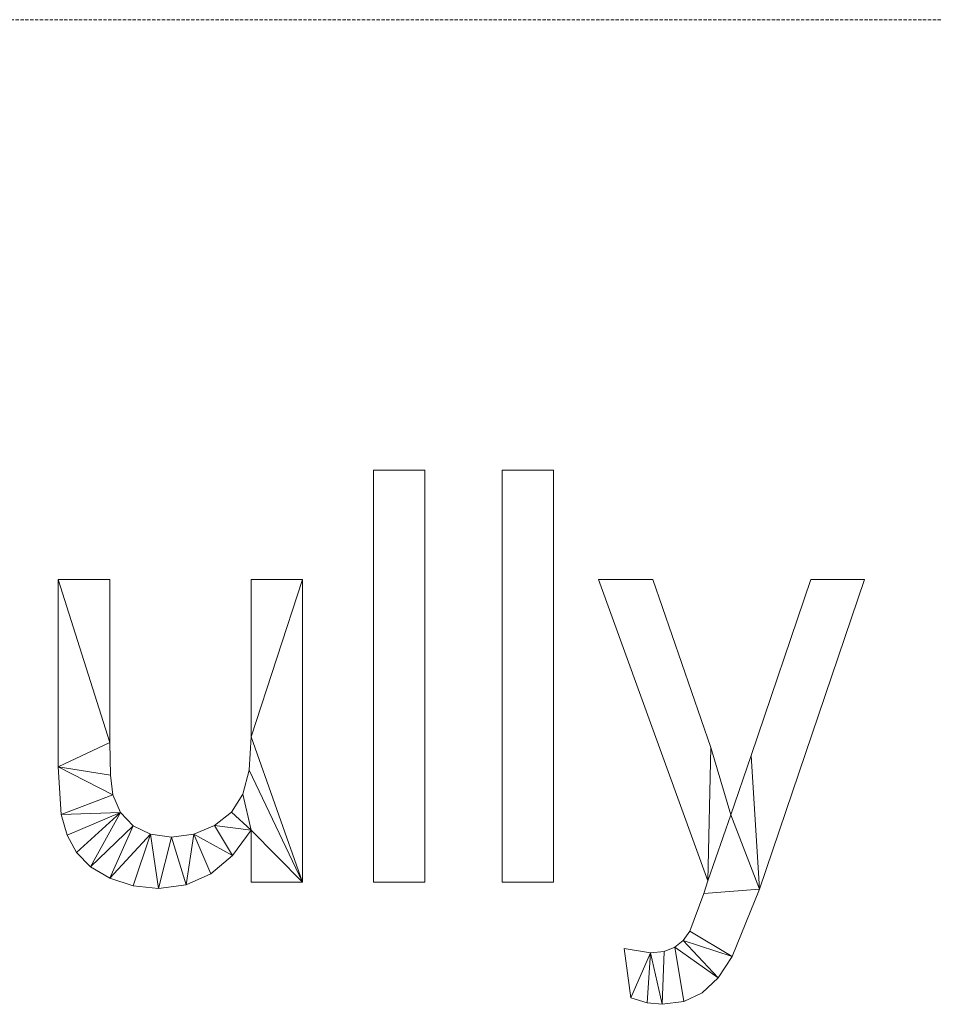
# Model space of a CAD drawing. Units: millimetres. Extents: x -17998 to 10191, y -65927 to 13074.
# Drawn here: x -13499 to -12161, y -63368 to -61927 of the extents above; entities that cross this region are included whole.
import ezdxf

# ---------------------------------------------------------------- set-up
doc = ezdxf.new("R2010")
doc.units = ezdxf.units.MM
doc.linetypes.add('Hidden', pattern=[7.14375, 4.7625, -2.38125])
doc.layers.add('A-DETL', color=90, linetype='Continuous', lineweight=30)
doc.layers.add('A-GENM', color=13, linetype='Continuous', lineweight=30)

msp = doc.modelspace()

# ---------------------------------------------------------------- linework, layer by layer
at = {"layer": 'A-DETL', "linetype": 'Hidden', "lineweight": 9}
msp.add_line((-16998, -61927.3), (-9698, -61927.3), dxfattribs=at)

# ---------------------------------------------------------------- meshes
at = {"layer": 'A-GENM', "lineweight": 9}
mesh = msp.add_polyface(dxfattribs=at)
corners = [(-12980.7, -63189.4, 150), (-12905.3, -63189.4, 150), (-12905.3, -62586.6, 150), (-12980.7, -62586.6, 150)]
mesh.append_faces([[corners[k] for k in face] for face in [(3, 0, 1, 2)]])
mesh = msp.add_polyface(dxfattribs=at)
corners = [(-12980.7, -63189.4), (-12980.7, -62586.6), (-12905.3, -62586.6), (-12905.3, -63189.4)]
mesh.append_faces([[corners[k] for k in face] for face in [(2, 3, 0, 1)]])
mesh = msp.add_polyface(dxfattribs=at)
corners = [(-12980.7, -62586.6, 150), (-12905.3, -62586.6, 150), (-12905.3, -62586.6), (-12980.7, -62586.6)]
mesh.append_faces([[corners[k] for k in face] for face in [(3, 0, 1, 2)]])
mesh = msp.add_polyface(dxfattribs=at)
corners = [(-12980.7, -63189.4, 150), (-12980.7, -62586.6, 150), (-12980.7, -62586.6), (-12980.7, -63189.4)]
mesh.append_faces([[corners[k] for k in face] for face in [(0, 1, 2, 3)]])
mesh = msp.add_polyface(dxfattribs=at)
corners = [(-12905.3, -62586.6, 150), (-12905.3, -63189.4, 150), (-12905.3, -63189.4), (-12905.3, -62586.6)]
mesh.append_faces([[corners[k] for k in face] for face in [(0, 1, 2, 3)]])
mesh = msp.add_polyface(dxfattribs=at)
corners = [(-12792.3, -63189.4, 150), (-12717, -63189.4, 150), (-12717, -62586.6, 150), (-12792.3, -62586.6, 150)]
mesh.append_faces([[corners[k] for k in face] for face in [(3, 0, 1, 2)]])
mesh = msp.add_polyface(dxfattribs=at)
corners = [(-12792.3, -63189.4), (-12792.3, -62586.6), (-12717, -62586.6), (-12717, -63189.4)]
mesh.append_faces([[corners[k] for k in face] for face in [(2, 3, 0, 1)]])
mesh = msp.add_polyface(dxfattribs=at)
corners = [(-12792.3, -62586.6, 150), (-12717, -62586.6, 150), (-12717, -62586.6), (-12792.3, -62586.6)]
mesh.append_faces([[corners[k] for k in face] for face in [(3, 0, 1, 2)]])
mesh = msp.add_polyface(dxfattribs=at)
corners = [(-12792.3, -63189.4, 150), (-12792.3, -62586.6, 150), (-12792.3, -62586.6), (-12792.3, -63189.4)]
mesh.append_faces([[corners[k] for k in face] for face in [(0, 1, 2, 3)]])
mesh = msp.add_polyface(dxfattribs=at)
corners = [(-12717, -62586.6, 150), (-12717, -63189.4, 150), (-12717, -63189.4), (-12717, -62586.6)]
mesh.append_faces([[corners[k] for k in face] for face in [(0, 1, 2, 3)]])
mesh = msp.add_polyface(dxfattribs=at)
corners = [(-13159.6, -63189.4, 150), (-13084.3, -63189.4, 150), (-13084.3, -62746.7, 150), (-13159.6, -62746.7, 150), (-13159.6, -62977, 150), (-13162.6, -63025.5, 150), (-13171.8, -63061, 150), (-13188.3, -63086.9, 150), (-13213.4, -63106.7, 150), (-13243.8, -63119.3, 150), (-13276.3, -63123.5, 150), (-13307, -63119.4, 150), (-13332.4, -63107, 150), (-13351.2, -63087.6, 150), (-13362.2, -63061.9, 150), (-13365.6, -63032.8, 150), (-13366.8, -62985.1, 150), (-13366.8, -62746.7, 150), (-13442.1, -62746.7, 150), (-13442.1, -63020.6, 150), (-13437.7, -63090.6, 150), (-13428.9, -63120.9, 150), (-13415.3, -63146.1, 150), (-13395.1, -63166.9, 150), (-13366.4, -63183.8, 150), (-13332.3, -63195, 150), (-13295.6, -63198.8, 150), (-13254.8, -63193.5, 150), (-13218.6, -63177.4, 150), (-13186.9, -63150.7, 150), (-13159.6, -63113.3, 150)]
mesh.append_faces([[corners[k] for k in face] for face in [(1, 30, 0)]], dxfattribs={"vtx0": -1})
mesh.append_faces([[corners[k] for k in face] for face in [(7, 30, 6)]], dxfattribs={"vtx0": -1, "vtx1": -1})
mesh.append_faces([[corners[k] for k in face] for face in [(11, 25, 26, 10), (14, 19, 20, 13), (10, 26, 27, 9), (1, 4, 5)]], dxfattribs={"vtx0": -1, "vtx2": -1})
mesh.append_faces([[corners[k] for k in face] for face in [(13, 21, 22, 23), (9, 27, 28, 29)]], dxfattribs={"vtx0": -1, "vtx3": -1})
mesh.append_faces([[corners[k] for k in face] for face in [(18, 19, 16, 17)]], dxfattribs={"vtx1": -1})
mesh.append_faces([[corners[k] for k in face] for face in [(15, 16, 19), (14, 15, 19), (20, 21, 13), (7, 8, 30)]], dxfattribs={"vtx1": -1, "vtx2": -1})
mesh.append_faces([[corners[k] for k in face] for face in [(5, 6, 30, 1)]], dxfattribs={"vtx1": -1, "vtx2": -1, "vtx3": -1})
mesh.append_faces([[corners[k] for k in face] for face in [(24, 25, 11, 12), (23, 24, 12, 13), (8, 9, 29, 30)]], dxfattribs={"vtx1": -1, "vtx3": -1})
mesh.append_faces([[corners[k] for k in face] for face in [(2, 3, 4, 1)]], dxfattribs={"vtx2": -1})
mesh = msp.add_polyface(dxfattribs=at)
corners = [(-13159.6, -63189.4), (-13159.6, -63113.3), (-13186.9, -63150.7), (-13218.6, -63177.4), (-13254.8, -63193.5), (-13295.6, -63198.8), (-13332.3, -63195), (-13366.4, -63183.8), (-13395.1, -63166.9), (-13415.3, -63146.1), (-13428.9, -63120.9), (-13437.7, -63090.6), (-13442.1, -63020.6), (-13442.1, -62746.7), (-13366.8, -62746.7), (-13366.8, -62985.1), (-13365.6, -63032.8), (-13362.2, -63061.9), (-13351.2, -63087.6), (-13332.4, -63107), (-13307, -63119.4), (-13276.3, -63123.5), (-13243.8, -63119.3), (-13213.4, -63106.7), (-13188.3, -63086.9), (-13171.8, -63061), (-13162.6, -63025.5), (-13159.6, -62977), (-13159.6, -62746.7), (-13084.3, -62746.7), (-13084.3, -63189.4)]
mesh.append_faces([[corners[k] for k in face] for face in [(1, 30, 0)]], dxfattribs={"vtx0": -1})
mesh.append_faces([[corners[k] for k in face] for face in [(26, 30, 1, 25)]], dxfattribs={"vtx0": -1, "vtx1": -1, "vtx2": -1})
mesh.append_faces([[corners[k] for k in face] for face in [(22, 3, 4, 21), (21, 4, 5, 20), (27, 29, 30, 26), (12, 16, 17, 11)]], dxfattribs={"vtx0": -1, "vtx2": -1})
mesh.append_faces([[corners[k] for k in face] for face in [(20, 5, 6, 7), (18, 9, 10, 11)]], dxfattribs={"vtx0": -1, "vtx3": -1})
mesh.append_faces([[corners[k] for k in face] for face in [(28, 29, 27), (14, 15, 13)]], dxfattribs={"vtx1": -1})
mesh.append_faces([[corners[k] for k in face] for face in [(24, 25, 1), (17, 18, 11)]], dxfattribs={"vtx1": -1, "vtx2": -1})
mesh.append_faces([[corners[k] for k in face] for face in [(2, 3, 22, 23), (23, 24, 1, 2), (19, 20, 7, 8), (18, 19, 8, 9), (15, 16, 12, 13)]], dxfattribs={"vtx1": -1, "vtx3": -1})
mesh = msp.add_polyface(dxfattribs=at)
corners = [(-13442.1, -62746.7, 150), (-13366.8, -62746.7, 150), (-13366.8, -62746.7), (-13442.1, -62746.7)]
mesh.append_faces([[corners[k] for k in face] for face in [(3, 0, 1, 2)]])
mesh = msp.add_polyface(dxfattribs=at)
corners = [(-13442.1, -63020.6, 150), (-13442.1, -62746.7, 150), (-13442.1, -62746.7), (-13442.1, -63020.6)]
mesh.append_faces([[corners[k] for k in face] for face in [(3, 0, 1, 2)]])
mesh = msp.add_polyface(dxfattribs=at)
corners = [(-13366.8, -62746.7, 150), (-13366.8, -62985.1, 150), (-13366.8, -62985.1), (-13366.8, -62746.7)]
mesh.append_faces([[corners[k] for k in face] for face in [(0, 1, 2, 3)]])
mesh = msp.add_polyface(dxfattribs=at)
corners = [(-13159.6, -62746.7, 150), (-13084.3, -62746.7, 150), (-13084.3, -62746.7), (-13159.6, -62746.7)]
mesh.append_faces([[corners[k] for k in face] for face in [(0, 1, 2, 3)]])
mesh = msp.add_polyface(dxfattribs=at)
corners = [(-13159.6, -62977, 150), (-13159.6, -62746.7, 150), (-13159.6, -62746.7), (-13159.6, -62977)]
mesh.append_faces([[corners[k] for k in face] for face in [(0, 1, 2, 3)]])
mesh = msp.add_polyface(dxfattribs=at)
corners = [(-13084.3, -62746.7, 150), (-13084.3, -63189.4, 150), (-13084.3, -63189.4), (-13084.3, -62746.7)]
mesh.append_faces([[corners[k] for k in face] for face in [(0, 1, 2, 3)]])
mesh = msp.add_polyface(dxfattribs=at)
corners = [(-12603.9, -63358.9, 150), (-12579.8, -63366, 150), (-12557.9, -63368.3, 150), (-12526.3, -63364.1, 150), (-12499.3, -63351.4, 150), (-12476.1, -63329.7, 150), (-12455.6, -63298.3, 150), (-12415.6, -63200, 150), (-12261.5, -62746.7, 150), (-12340.2, -62746.7, 150), (-12427.5, -63004, 150), (-12457.1, -63090.9, 150), (-12486.7, -62992.6, 150), (-12571.7, -62746.7, 150), (-12651, -62746.7, 150), (-12490.9, -63187.8, 150), (-12496.8, -63206, 150), (-12517.4, -63261.5, 150), (-12527.2, -63274.7, 150), (-12539.3, -63284.7, 150), (-12555, -63290.9, 150), (-12575.1, -63293, 150), (-12613.4, -63286.4, 150)]
mesh.append_faces([[corners[k] for k in face] for face in [(21, 2, 20)]], dxfattribs={"vtx0": -1, "vtx1": -1})
mesh.append_faces([[corners[k] for k in face] for face in [(7, 11, 15, 16)]], dxfattribs={"vtx0": -1, "vtx1": -1, "vtx3": -1})
mesh.append_faces([[corners[k] for k in face] for face in [(3, 19, 20, 2), (6, 17, 18), (15, 11, 12)]], dxfattribs={"vtx0": -1, "vtx2": -1})
mesh.append_faces([[corners[k] for k in face] for face in [(19, 3, 4, 5)]], dxfattribs={"vtx0": -1, "vtx3": -1})
mesh.append_faces([[corners[k] for k in face] for face in [(22, 0, 21)]], dxfattribs={"vtx1": -1})
mesh.append_faces([[corners[k] for k in face] for face in [(1, 2, 21, 0), (10, 11, 7)]], dxfattribs={"vtx1": -1, "vtx2": -1})
mesh.append_faces([[corners[k] for k in face] for face in [(18, 19, 5, 6), (16, 17, 6, 7)]], dxfattribs={"vtx1": -1, "vtx3": -1})
mesh.append_faces([[corners[k] for k in face] for face in [(8, 9, 10, 7)]], dxfattribs={"vtx2": -1})
mesh.append_faces([[corners[k] for k in face] for face in [(12, 13, 14, 15)]], dxfattribs={"vtx3": -1})
mesh = msp.add_polyface(dxfattribs=at)
corners = [(-12603.9, -63358.9), (-12613.4, -63286.4), (-12575.1, -63293), (-12555, -63290.9), (-12539.3, -63284.7), (-12527.2, -63274.7), (-12517.4, -63261.5), (-12496.8, -63206), (-12490.9, -63187.8), (-12651, -62746.7), (-12571.7, -62746.7), (-12486.7, -62992.6), (-12457.1, -63090.9), (-12427.5, -63004), (-12340.2, -62746.7), (-12261.5, -62746.7), (-12415.6, -63200), (-12455.6, -63298.3), (-12476.1, -63329.7), (-12499.3, -63351.4), (-12526.3, -63364.1), (-12557.9, -63368.3), (-12579.8, -63366)]
mesh.append_faces([[corners[k] for k in face] for face in [(5, 18, 4)]], dxfattribs={"vtx0": -1, "vtx1": -1})
mesh.append_faces([[corners[k] for k in face] for face in [(8, 12, 16, 7)]], dxfattribs={"vtx0": -1, "vtx1": -1, "vtx2": -1})
mesh.append_faces([[corners[k] for k in face] for face in [(17, 6, 7, 16), (8, 11, 12)]], dxfattribs={"vtx0": -1, "vtx2": -1})
mesh.append_faces([[corners[k] for k in face] for face in [(4, 18, 19, 20)]], dxfattribs={"vtx0": -1, "vtx3": -1})
mesh.append_faces([[corners[k] for k in face] for face in [(12, 13, 16)]], dxfattribs={"vtx1": -1, "vtx2": -1})
mesh.append_faces([[corners[k] for k in face] for face in [(17, 18, 5, 6), (2, 3, 21, 22), (3, 4, 20, 21)]], dxfattribs={"vtx1": -1, "vtx3": -1})
mesh.append_faces([[corners[k] for k in face] for face in [(0, 1, 2, 22), (9, 10, 11, 8)]], dxfattribs={"vtx2": -1})
mesh.append_faces([[corners[k] for k in face] for face in [(13, 14, 15, 16)]], dxfattribs={"vtx3": -1})
mesh = msp.add_polyface(dxfattribs=at)
corners = [(-12651, -62746.7, 150), (-12571.7, -62746.7, 150), (-12571.7, -62746.7), (-12651, -62746.7)]
mesh.append_faces([[corners[k] for k in face] for face in [(0, 1, 2, 3)]])
mesh = msp.add_polyface(dxfattribs=at)
corners = [(-12490.9, -63187.8, 150), (-12651, -62746.7, 150), (-12651, -62746.7), (-12490.9, -63187.8)]
mesh.append_faces([[corners[k] for k in face] for face in [(0, 1, 2, 3)]])
mesh = msp.add_polyface(dxfattribs=at)
corners = [(-12571.7, -62746.7, 150), (-12486.7, -62992.6, 150), (-12486.7, -62992.6), (-12571.7, -62746.7)]
mesh.append_faces([[corners[k] for k in face] for face in [(3, 0, 1, 2)]])
mesh = msp.add_polyface(dxfattribs=at)
corners = [(-12427.5, -63004, 150), (-12340.2, -62746.7, 150), (-12340.2, -62746.7), (-12427.5, -63004)]
mesh.append_faces([[corners[k] for k in face] for face in [(3, 0, 1, 2)]])
mesh = msp.add_polyface(dxfattribs=at)
corners = [(-12261.5, -62746.7, 150), (-12415.6, -63200, 150), (-12415.6, -63200), (-12261.5, -62746.7)]
mesh.append_faces([[corners[k] for k in face] for face in [(0, 1, 2, 3)]])
mesh = msp.add_polyface(dxfattribs=at)
corners = [(-12340.2, -62746.7, 150), (-12261.5, -62746.7, 150), (-12261.5, -62746.7), (-12340.2, -62746.7)]
mesh.append_faces([[corners[k] for k in face] for face in [(3, 0, 1, 2)]])
mesh = msp.add_polyface(dxfattribs=at)
corners = [(-13366.8, -62985.1, 150), (-13365.6, -63032.8, 150), (-13365.6, -63032.8), (-13366.8, -62985.1)]
mesh.append_faces([[corners[k] for k in face] for face in [(3, 0, 1, 2)]])
mesh = msp.add_polyface(dxfattribs=at)
corners = [(-13162.6, -63025.5, 150), (-13159.6, -62977, 150), (-13159.6, -62977), (-13162.6, -63025.5)]
mesh.append_faces([[corners[k] for k in face] for face in [(0, 1, 2, 3)]])
mesh = msp.add_polyface(dxfattribs=at)
corners = [(-12486.7, -62992.6, 150), (-12457.1, -63090.9, 150), (-12457.1, -63090.9), (-12486.7, -62992.6)]
mesh.append_faces([[corners[k] for k in face] for face in [(0, 1, 2, 3)]])
mesh = msp.add_polyface(dxfattribs=at)
corners = [(-12457.1, -63090.9, 150), (-12427.5, -63004, 150), (-12427.5, -63004), (-12457.1, -63090.9)]
mesh.append_faces([[corners[k] for k in face] for face in [(3, 0, 1, 2)]])
mesh = msp.add_polyface(dxfattribs=at)
corners = [(-13437.7, -63090.6, 150), (-13442.1, -63020.6, 150), (-13442.1, -63020.6), (-13437.7, -63090.6)]
mesh.append_faces([[corners[k] for k in face] for face in [(3, 0, 1, 2)]])
mesh = msp.add_polyface(dxfattribs=at)
corners = [(-13171.8, -63061, 150), (-13162.6, -63025.5, 150), (-13162.6, -63025.5), (-13171.8, -63061)]
mesh.append_faces([[corners[k] for k in face] for face in [(0, 1, 2, 3)]])
mesh = msp.add_polyface(dxfattribs=at)
corners = [(-13365.6, -63032.8, 150), (-13362.2, -63061.9, 150), (-13362.2, -63061.9), (-13365.6, -63032.8)]
mesh.append_faces([[corners[k] for k in face] for face in [(3, 0, 1, 2)]])
mesh = msp.add_polyface(dxfattribs=at)
corners = [(-13362.2, -63061.9, 150), (-13351.2, -63087.6, 150), (-13351.2, -63087.6), (-13362.2, -63061.9)]
mesh.append_faces([[corners[k] for k in face] for face in [(0, 1, 2, 3)]])
mesh = msp.add_polyface(dxfattribs=at)
corners = [(-13188.3, -63086.9, 150), (-13171.8, -63061, 150), (-13171.8, -63061), (-13188.3, -63086.9)]
mesh.append_faces([[corners[k] for k in face] for face in [(0, 1, 2, 3)]])
mesh = msp.add_polyface(dxfattribs=at)
corners = [(-13351.2, -63087.6, 150), (-13332.4, -63107, 150), (-13332.4, -63107), (-13351.2, -63087.6)]
mesh.append_faces([[corners[k] for k in face] for face in [(0, 1, 2, 3)]])
mesh = msp.add_polyface(dxfattribs=at)
corners = [(-13213.4, -63106.7, 150), (-13188.3, -63086.9, 150), (-13188.3, -63086.9), (-13213.4, -63106.7)]
mesh.append_faces([[corners[k] for k in face] for face in [(3, 0, 1, 2)]])
mesh = msp.add_polyface(dxfattribs=at)
corners = [(-13428.9, -63120.9, 150), (-13437.7, -63090.6, 150), (-13437.7, -63090.6), (-13428.9, -63120.9)]
mesh.append_faces([[corners[k] for k in face] for face in [(3, 0, 1, 2)]])
mesh = msp.add_polyface(dxfattribs=at)
corners = [(-13332.4, -63107, 150), (-13307, -63119.4, 150), (-13307, -63119.4), (-13332.4, -63107)]
mesh.append_faces([[corners[k] for k in face] for face in [(3, 0, 1, 2)]])
mesh = msp.add_polyface(dxfattribs=at)
corners = [(-13243.8, -63119.3, 150), (-13213.4, -63106.7, 150), (-13213.4, -63106.7), (-13243.8, -63119.3)]
mesh.append_faces([[corners[k] for k in face] for face in [(0, 1, 2, 3)]])
mesh = msp.add_polyface(dxfattribs=at)
corners = [(-13159.6, -63113.3, 150), (-13186.9, -63150.7, 150), (-13186.9, -63150.7), (-13159.6, -63113.3)]
mesh.append_faces([[corners[k] for k in face] for face in [(3, 0, 1, 2)]])
mesh = msp.add_polyface(dxfattribs=at)
corners = [(-13159.6, -63189.4, 150), (-13159.6, -63113.3, 150), (-13159.6, -63113.3), (-13159.6, -63189.4)]
mesh.append_faces([[corners[k] for k in face] for face in [(3, 0, 1, 2)]])
mesh = msp.add_polyface(dxfattribs=at)
corners = [(-13415.3, -63146.1, 150), (-13428.9, -63120.9, 150), (-13428.9, -63120.9), (-13415.3, -63146.1)]
mesh.append_faces([[corners[k] for k in face] for face in [(0, 1, 2, 3)]])
mesh = msp.add_polyface(dxfattribs=at)
corners = [(-13307, -63119.4, 150), (-13276.3, -63123.5, 150), (-13276.3, -63123.5), (-13307, -63119.4)]
mesh.append_faces([[corners[k] for k in face] for face in [(3, 0, 1, 2)]])
mesh = msp.add_polyface(dxfattribs=at)
corners = [(-13276.3, -63123.5, 150), (-13243.8, -63119.3, 150), (-13243.8, -63119.3), (-13276.3, -63123.5)]
mesh.append_faces([[corners[k] for k in face] for face in [(3, 0, 1, 2)]])
mesh = msp.add_polyface(dxfattribs=at)
corners = [(-13395.1, -63166.9, 150), (-13415.3, -63146.1, 150), (-13415.3, -63146.1), (-13395.1, -63166.9)]
mesh.append_faces([[corners[k] for k in face] for face in [(0, 1, 2, 3)]])
mesh = msp.add_polyface(dxfattribs=at)
corners = [(-13186.9, -63150.7, 150), (-13218.6, -63177.4, 150), (-13218.6, -63177.4), (-13186.9, -63150.7)]
mesh.append_faces([[corners[k] for k in face] for face in [(0, 1, 2, 3)]])
mesh = msp.add_polyface(dxfattribs=at)
corners = [(-13366.4, -63183.8, 150), (-13395.1, -63166.9, 150), (-13395.1, -63166.9), (-13366.4, -63183.8)]
mesh.append_faces([[corners[k] for k in face] for face in [(3, 0, 1, 2)]])
mesh = msp.add_polyface(dxfattribs=at)
corners = [(-13332.3, -63195, 150), (-13366.4, -63183.8, 150), (-13366.4, -63183.8), (-13332.3, -63195)]
mesh.append_faces([[corners[k] for k in face] for face in [(3, 0, 1, 2)]])
mesh = msp.add_polyface(dxfattribs=at)
corners = [(-13218.6, -63177.4, 150), (-13254.8, -63193.5, 150), (-13254.8, -63193.5), (-13218.6, -63177.4)]
mesh.append_faces([[corners[k] for k in face] for face in [(3, 0, 1, 2)]])
mesh = msp.add_polyface(dxfattribs=at)
corners = [(-12496.8, -63206, 150), (-12490.9, -63187.8, 150), (-12490.9, -63187.8), (-12496.8, -63206)]
mesh.append_faces([[corners[k] for k in face] for face in [(0, 1, 2, 3)]])
mesh = msp.add_polyface(dxfattribs=at)
corners = [(-13295.6, -63198.8, 150), (-13332.3, -63195, 150), (-13332.3, -63195), (-13295.6, -63198.8)]
mesh.append_faces([[corners[k] for k in face] for face in [(0, 1, 2, 3)]])
mesh = msp.add_polyface(dxfattribs=at)
corners = [(-13254.8, -63193.5, 150), (-13295.6, -63198.8, 150), (-13295.6, -63198.8), (-13254.8, -63193.5)]
mesh.append_faces([[corners[k] for k in face] for face in [(3, 0, 1, 2)]])
mesh = msp.add_polyface(dxfattribs=at)
corners = [(-13084.3, -63189.4, 150), (-13159.6, -63189.4, 150), (-13159.6, -63189.4), (-13084.3, -63189.4)]
mesh.append_faces([[corners[k] for k in face] for face in [(0, 1, 2, 3)]])
mesh = msp.add_polyface(dxfattribs=at)
corners = [(-12905.3, -63189.4, 150), (-12980.7, -63189.4, 150), (-12980.7, -63189.4), (-12905.3, -63189.4)]
mesh.append_faces([[corners[k] for k in face] for face in [(3, 0, 1, 2)]])
mesh = msp.add_polyface(dxfattribs=at)
corners = [(-12717, -63189.4, 150), (-12792.3, -63189.4, 150), (-12792.3, -63189.4), (-12717, -63189.4)]
mesh.append_faces([[corners[k] for k in face] for face in [(3, 0, 1, 2)]])
mesh = msp.add_polyface(dxfattribs=at)
corners = [(-12415.6, -63200, 150), (-12455.6, -63298.3, 150), (-12455.6, -63298.3), (-12415.6, -63200)]
mesh.append_faces([[corners[k] for k in face] for face in [(0, 1, 2, 3)]])
mesh = msp.add_polyface(dxfattribs=at)
corners = [(-12517.4, -63261.5, 150), (-12496.8, -63206, 150), (-12496.8, -63206), (-12517.4, -63261.5)]
mesh.append_faces([[corners[k] for k in face] for face in [(0, 1, 2, 3)]])
mesh = msp.add_polyface(dxfattribs=at)
corners = [(-12539.3, -63284.7, 150), (-12527.2, -63274.7, 150), (-12527.2, -63274.7), (-12539.3, -63284.7)]
mesh.append_faces([[corners[k] for k in face] for face in [(3, 0, 1, 2)]])
mesh = msp.add_polyface(dxfattribs=at)
corners = [(-12527.2, -63274.7, 150), (-12517.4, -63261.5, 150), (-12517.4, -63261.5), (-12527.2, -63274.7)]
mesh.append_faces([[corners[k] for k in face] for face in [(3, 0, 1, 2)]])
mesh = msp.add_polyface(dxfattribs=at)
corners = [(-12613.4, -63286.4, 150), (-12575.1, -63293, 150), (-12575.1, -63293), (-12613.4, -63286.4)]
mesh.append_faces([[corners[k] for k in face] for face in [(3, 0, 1, 2)]])
mesh = msp.add_polyface(dxfattribs=at)
corners = [(-12603.9, -63358.9, 150), (-12613.4, -63286.4, 150), (-12613.4, -63286.4), (-12603.9, -63358.9)]
mesh.append_faces([[corners[k] for k in face] for face in [(0, 1, 2, 3)]])
mesh = msp.add_polyface(dxfattribs=at)
corners = [(-12555, -63290.9, 150), (-12539.3, -63284.7, 150), (-12539.3, -63284.7), (-12555, -63290.9)]
mesh.append_faces([[corners[k] for k in face] for face in [(3, 0, 1, 2)]])
mesh = msp.add_polyface(dxfattribs=at)
corners = [(-12575.1, -63293, 150), (-12555, -63290.9, 150), (-12555, -63290.9), (-12575.1, -63293)]
mesh.append_faces([[corners[k] for k in face] for face in [(0, 1, 2, 3)]])
mesh = msp.add_polyface(dxfattribs=at)
corners = [(-12455.6, -63298.3, 150), (-12476.1, -63329.7, 150), (-12476.1, -63329.7), (-12455.6, -63298.3)]
mesh.append_faces([[corners[k] for k in face] for face in [(3, 0, 1, 2)]])
mesh = msp.add_polyface(dxfattribs=at)
corners = [(-12476.1, -63329.7, 150), (-12499.3, -63351.4, 150), (-12499.3, -63351.4), (-12476.1, -63329.7)]
mesh.append_faces([[corners[k] for k in face] for face in [(3, 0, 1, 2)]])
mesh = msp.add_polyface(dxfattribs=at)
corners = [(-12579.8, -63366, 150), (-12603.9, -63358.9, 150), (-12603.9, -63358.9), (-12579.8, -63366)]
mesh.append_faces([[corners[k] for k in face] for face in [(0, 1, 2, 3)]])
mesh = msp.add_polyface(dxfattribs=at)
corners = [(-12499.3, -63351.4, 150), (-12526.3, -63364.1, 150), (-12526.3, -63364.1), (-12499.3, -63351.4)]
mesh.append_faces([[corners[k] for k in face] for face in [(0, 1, 2, 3)]])
mesh = msp.add_polyface(dxfattribs=at)
corners = [(-12557.9, -63368.3, 150), (-12579.8, -63366, 150), (-12579.8, -63366), (-12557.9, -63368.3)]
mesh.append_faces([[corners[k] for k in face] for face in [(0, 1, 2, 3)]])
mesh = msp.add_polyface(dxfattribs=at)
corners = [(-12526.3, -63364.1, 150), (-12557.9, -63368.3, 150), (-12557.9, -63368.3), (-12526.3, -63364.1)]
mesh.append_faces([[corners[k] for k in face] for face in [(3, 0, 1, 2)]])

doc.saveas('drawing.dxf')
